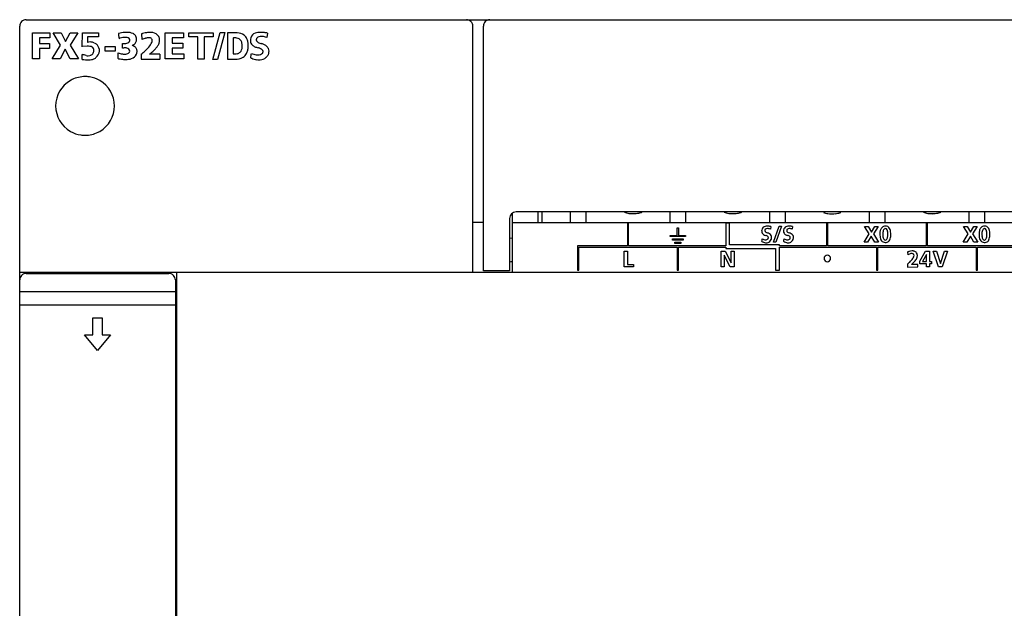
# Model space of a CAD drawing. Extents: x 0 to 150, y 0 to 90.
# Drawn here: x 0 to 75, y 45 to 90 of the extents above; entities that cross this region are included whole.
import ezdxf

# ---------------------------------------------------------------- set-up
doc = ezdxf.new("R2010")
doc.units = 0
doc.layers.add('DEFAULT_255_2_778', color=255, linetype='CONTINUOUS')

msp = doc.modelspace()

# ---------------------------------------------------------------- linework, layer by layer
at = {"layer": 'DEFAULT_255_2_778'}
for p, q in [((0.642, 89.756), (149.642, 89.756)), ((0.142, 0.256), (0.142, 89.256)), ((34.792, 70.456), (34.792, 89.256)), ((35.592, 70.556), (35.592, 89.256)), ((1.114, 86.756), (1.114, 88.755)), ((1.114, 88.755), (2.451, 88.755)), ((2.451, 88.377), (1.646, 88.377)), ((1.646, 88.377), (1.646, 87.939)), ((2.451, 88.755), (2.451, 88.377)), ((3.274, 87.807), (2.695, 88.755)), ((2.695, 88.755), (3.317, 88.755)), ((3.317, 88.755), (3.652, 88.097)), ((3.652, 88.097), (3.995, 88.755)), ((3.995, 88.755), (4.58, 88.755)), ((4.58, 88.755), (3.995, 87.807)), ((4.924, 87.689), (4.946, 88.755)), ((4.946, 88.755), (6.163, 88.755)), ((6.163, 88.454), (5.338, 88.454)), ((5.338, 88.454), (5.338, 88.002)), ((6.163, 88.755), (6.163, 88.454)), ((8.299, 88.403), (8.299, 88.403)), ((9.466, 88.673), (9.491, 88.243)), ((11.261, 86.756), (11.261, 88.755)), ((11.261, 88.755), (12.67, 88.755)), ((12.67, 88.377), (11.794, 88.377)), ((11.794, 88.377), (11.794, 87.965)), ((12.67, 88.755), (12.67, 88.377)), ((13.078, 88.438), (13.078, 88.755)), ((13.078, 88.755), (14.93, 88.755)), ((13.764, 88.438), (13.078, 88.438)), ((13.764, 86.74), (13.764, 88.438)), ((14.93, 88.438), (14.245, 88.438)), ((14.245, 88.438), (14.245, 86.74)), ((14.908, 86.722), (15.463, 88.79)), ((14.93, 88.755), (14.93, 88.438)), ((15.824, 88.79), (15.268, 86.722)), ((15.463, 88.79), (15.824, 88.79)), ((16.62, 88.755), (16.027, 88.755)), ((16.027, 88.755), (16.027, 86.74)), ((16.469, 88.356), (16.469, 87.141)), ((19.089, 88.738), (19.042, 88.4)), ((1.646, 87.939), (2.417, 87.939)), ((2.417, 87.561), (1.646, 87.561)), ((1.646, 87.561), (1.646, 86.757)), ((2.417, 87.939), (2.417, 87.561)), ((2.626, 86.756), (3.274, 87.807)), ((3.614, 87.492), (3.23, 86.756)), ((4.001, 86.756), (3.614, 87.492)), ((3.995, 87.807), (4.637, 86.756)), ((5.299, 87.738), (4.946, 87.701)), ((6.668, 87.338), (6.668, 87.716)), ((6.668, 87.716), (7.445, 87.716)), ((7.445, 87.338), (6.668, 87.338)), ((7.445, 87.716), (7.445, 87.338)), ((8.002, 87.576), (8.002, 87.94)), ((11.794, 87.965), (12.621, 87.965)), ((12.621, 87.587), (11.794, 87.587)), ((11.794, 87.587), (11.794, 87.134)), ((12.621, 87.965), (12.621, 87.587)), ((1.646, 86.757), (1.114, 86.757)), ((3.23, 86.756), (2.626, 86.756)), ((4.637, 86.756), (4.001, 86.756)), ((4.907, 86.722), (4.907, 87.098)), ((7.671, 86.782), (7.671, 87.212)), ((9.424, 87.126), (9.424, 86.746)), ((9.424, 86.746), (10.871, 86.746)), ((10.863, 87.126), (10.069, 87.126)), ((10.069, 87.126), (10.069, 87.126)), ((12.701, 86.756), (11.261, 86.756)), ((11.794, 87.134), (12.701, 87.134)), ((12.701, 87.134), (12.701, 86.756)), ((14.245, 86.74), (13.764, 86.74)), ((15.268, 86.722), (14.908, 86.722)), ((16.027, 86.74), (16.612, 86.74)), ((37.592, 74.556), (37.592, 70.556)), ((37.792, 74.956), (37.792, 70.456)), ((147.542, 75.056), (38.092, 75.056)), ((39.792, 74.256), (39.792, 75.056)), ((40.092, 74.256), (40.092, 75.056)), ((42.232, 75.056), (42.232, 74.256)), ((43.452, 74.256), (43.452, 75.056)), ((49.852, 75.056), (49.852, 74.256)), ((51.072, 74.256), (51.072, 75.056)), ((57.472, 75.056), (57.472, 74.256)), ((58.692, 74.256), (58.692, 75.056)), ((65.092, 75.056), (65.092, 74.256)), ((66.312, 74.256), (66.312, 75.056)), ((72.712, 75.056), (72.712, 74.256)), ((73.932, 74.256), (73.932, 75.056)), ((35.592, 74.256), (34.792, 74.256)), ((37.792, 74.256), (148.042, 74.256)), ((46.701, 74.206), (46.601, 74.206)), ((46.601, 74.206), (46.601, 72.456)), ((46.701, 72.456), (46.701, 74.206)), ((50.417, 73.264), (50.417, 73.856)), ((50.417, 73.856), (50.509, 73.856)), ((50.509, 73.856), (50.509, 73.264)), ((54.421, 74.206), (54.121, 74.206)), ((54.121, 74.206), (54.121, 72.456)), ((54.421, 72.556), (54.421, 74.206)), ((57.569, 73.944), (57.545, 73.74)), ((57.781, 72.737), (58.2, 73.977)), ((58.379, 73.977), (57.96, 72.737)), ((58.2, 73.977), (58.379, 73.977)), ((59.24, 73.944), (59.215, 73.74)), ((61.941, 74.206), (61.841, 74.206)), ((61.841, 74.206), (61.841, 72.456)), ((61.941, 72.456), (61.941, 74.206)), ((65.092, 73.375), (64.735, 73.95)), ((64.735, 73.95), (65.013, 73.95)), ((65.013, 73.95), (65.264, 73.522)), ((65.264, 73.522), (65.52, 73.95)), ((65.777, 73.95), (65.417, 73.375)), ((65.52, 73.95), (65.777, 73.95)), ((66.323, 73.787), (66.323, 73.787)), ((66.325, 73.977), (66.325, 73.977)), ((69.561, 74.206), (69.461, 74.206)), ((69.461, 74.206), (69.461, 72.456)), ((69.561, 72.456), (69.561, 74.206)), ((72.67, 73.375), (72.313, 73.95)), ((72.313, 73.95), (72.591, 73.95)), ((72.591, 73.95), (72.841, 73.522)), ((72.841, 73.522), (73.098, 73.95)), ((73.355, 73.95), (72.994, 73.375)), ((73.098, 73.95), (73.355, 73.95)), ((73.901, 73.787), (73.901, 73.787)), ((73.903, 73.977), (73.903, 73.977)), ((37.792, 73.028), (37.592, 73.056)), ((49.879, 73.172), (49.879, 73.264)), ((49.879, 73.264), (50.417, 73.264)), ((51.044, 73.172), (49.879, 73.172)), ((50.509, 73.264), (51.044, 73.264)), ((51.044, 73.264), (51.044, 73.172)), ((64.698, 72.751), (65.092, 73.375)), ((65.25, 73.219), (64.97, 72.751)), ((65.526, 72.751), (65.25, 73.219)), ((65.417, 73.375), (65.81, 72.751)), ((72.276, 72.751), (72.67, 73.375)), ((72.827, 73.219), (72.548, 72.751)), ((73.104, 72.751), (72.827, 73.219)), ((72.994, 73.375), (73.388, 72.751)), ((46.601, 72.456), (42.791, 72.456)), ((42.791, 72.456), (42.791, 70.606)), ((42.891, 70.606), (42.891, 72.356)), ((42.891, 72.356), (50.411, 72.356)), ((54.121, 72.456), (46.701, 72.456)), ((50.062, 72.91), (50.062, 73.001)), ((50.062, 73.001), (50.862, 73.001)), ((50.862, 72.91), (50.062, 72.91)), ((50.244, 72.656), (50.244, 72.748)), ((50.244, 72.748), (50.68, 72.748)), ((50.68, 72.656), (50.244, 72.656)), ((50.411, 72.356), (50.411, 70.606)), ((50.511, 70.606), (50.511, 72.356)), ((50.511, 72.356), (54.121, 72.356)), ((50.68, 72.748), (50.68, 72.656)), ((50.862, 73.001), (50.862, 72.91)), ((54.121, 72.356), (54.121, 72.256)), ((58.23, 72.556), (54.421, 72.556)), ((57.96, 72.737), (57.781, 72.737)), ((58.23, 72.456), (58.23, 72.556)), ((61.841, 72.456), (58.23, 72.456)), ((58.23, 70.606), (58.23, 72.356)), ((58.23, 72.356), (65.651, 72.356)), ((69.461, 72.456), (61.941, 72.456)), ((64.97, 72.751), (64.698, 72.751)), ((65.81, 72.751), (65.526, 72.751)), ((65.651, 72.356), (65.651, 70.606)), ((65.751, 70.606), (65.751, 72.356)), ((65.751, 72.356), (73.271, 72.356)), ((66.324, 72.91), (66.323, 72.91)), ((77.081, 72.456), (69.561, 72.456)), ((72.548, 72.751), (72.276, 72.751)), ((73.388, 72.751), (73.104, 72.751)), ((73.271, 72.356), (73.271, 70.606)), ((73.371, 70.606), (73.371, 72.356)), ((73.371, 72.356), (80.891, 72.356)), ((73.901, 72.91), (73.901, 72.91)), ((46.362, 70.858), (46.362, 72.057)), ((46.362, 72.057), (46.602, 72.057)), ((46.602, 72.057), (46.602, 71.047)), ((53.779, 70.858), (53.779, 72.057)), ((53.779, 72.057), (54.074, 72.057)), ((54.012, 71.754), (54.009, 71.754)), ((54.009, 71.754), (54.009, 70.858)), ((54.471, 70.858), (54.013, 71.754)), ((54.074, 72.057), (54.531, 71.16)), ((54.121, 72.256), (57.93, 72.256)), ((54.535, 71.16), (54.535, 72.057)), ((54.535, 72.057), (54.765, 72.057)), ((54.765, 72.057), (54.765, 70.858)), ((57.93, 72.256), (57.93, 70.606)), ((68.03, 71.99), (68.055, 71.783)), ((68.952, 71.297), (69.4, 72.053)), ((69.469, 71.808), (69.168, 71.281)), ((69.4, 72.053), (69.699, 72.052)), ((69.469, 71.281), (69.469, 71.808)), ((69.699, 72.052), (69.699, 71.281)), ((70.386, 70.854), (69.974, 72.052)), ((69.974, 72.052), (70.232, 72.052)), ((70.232, 72.052), (70.54, 71.111)), ((70.543, 71.111), (70.847, 72.052)), ((71.085, 72.052), (70.682, 70.854)), ((70.847, 72.052), (71.085, 72.052)), ((47.067, 70.858), (46.362, 70.858)), ((46.602, 71.047), (47.067, 71.047)), ((47.067, 71.047), (47.067, 70.858)), ((54.009, 70.858), (53.779, 70.858)), ((54.765, 70.858), (54.471, 70.858)), ((54.531, 71.16), (54.535, 71.16)), ((61.643, 71.506), (61.643, 71.506)), ((68.014, 71.064), (68.014, 70.849)), ((68.014, 70.849), (68.816, 70.857)), ((68.014, 70.849), (68.014, 70.849)), ((68.32, 71.039), (68.51, 71.221)), ((68.816, 71.048), (68.32, 71.039)), ((68.816, 70.857), (68.816, 71.048)), ((68.952, 71.103), (68.952, 71.297)), ((69.469, 71.103), (68.952, 71.103)), ((69.168, 71.281), (69.469, 71.281)), ((69.469, 70.854), (69.469, 71.103)), ((69.699, 70.854), (69.469, 70.854)), ((69.699, 71.281), (69.851, 71.281)), ((69.851, 71.103), (69.699, 71.103)), ((69.699, 71.103), (69.699, 70.854)), ((69.851, 71.281), (69.851, 71.103)), ((70.682, 70.854), (70.386, 70.854)), ((70.54, 71.111), (70.543, 71.111)), ((0.142, 70.456), (149.642, 70.456)), ((0.642, 70.456), (0.642, 70.356)), ((0.642, 70.356), (11.542, 70.356)), ((4.092, 70.456), (4.092, 70.356)), ((8.092, 70.356), (8.092, 70.456)), ((12.142, 70.456), (12.142, 19.056)), ((37.592, 70.556), (35.592, 70.556)), ((42.791, 70.606), (42.891, 70.606)), ((50.411, 70.606), (50.511, 70.606)), ((57.93, 70.606), (58.23, 70.606)), ((65.651, 70.606), (65.751, 70.606)), ((73.271, 70.606), (73.371, 70.606)), ((12.042, 69.856), (12.042, 19.656)), ((12.042, 68.956), (0.142, 68.956)), ((0.142, 67.956), (12.042, 67.956)), ((5.742, 65.657), (5.742, 66.956)), ((5.742, 66.956), (6.442, 66.956)), ((6.442, 66.956), (6.442, 65.657)), ((6.092, 64.457), (5.091, 65.657)), ((5.091, 65.657), (5.742, 65.657)), ((7.092, 65.657), (6.092, 64.457)), ((6.442, 65.657), (7.092, 65.657)), ((12.142, 60.256), (12.042, 60.256)), ((12.042, 58.257), (12.142, 58.257))]:
    msp.add_line(p, q, dxfattribs=at)
for centre, radius, start, end in [((0.642, 89.256), 0.5, 134.98486, 179.96652), ((0.642, 89.256), 0.5, 90.03343, 135.01511), ((34.292, 89.256), 0.5, 44.97803, 90.0078), ((34.292, 89.256), 0.5, 359.98537, 44.98021), ((36.092, 89.256), 0.5, 89.99965, 180.00035), ((8.333, 86.533), 2.256, 94.18808, 106.17934), ((10.498, 88.697), 2.794, 179.92353, 183.02825), ((9.454, 88.631), 1.748, 182.70219, 190.81499), ((8.039, 87.696), 0.678, 110.2915, 116.43425), ((8.162, 87.329), 1.065, 97.07083, 109.66326), ((8.287, 86.398), 2.004, 89.64677, 97.33692), ((8.307, 86.791), 1.998, 90.01355, 93.99054), ((8.301, 87.907), 0.495, 82.66322, 90.24416), ((8.308, 86.883), 1.905, 81.26944, 90.03618), ((8.252, 88.266), 0.326, 285.85113, 343.02669), ((8.348, 88.168), 0.231, 44.10316, 85.76178), ((8.334, 88.185), 0.23, 356.59388, 38.70917), ((8.385, 87.82), 0.969, 64.33176, 77.39874), ((8.587, 88.228), 0.515, 38.79093, 64.93746), ((8.571, 88.233), 0.498, 324.10141, 348.95826), ((8.644, 88.291), 0.432, 358.36146, 36.9457), ((8.252, 88.3), 0.824, 348.64958, 352.18997), ((8.405, 88.281), 0.67, 352.06559, 359.82964), ((10.484, 85.481), 3.35, 106.44852, 107.69919), ((10.689, 84.98), 3.476, 107.64641, 110.1726), ((10.327, 86.028), 2.782, 102.28735, 106.53598), ((10.356, 86.031), 2.373, 104.22783, 107.68283), ((10.178, 86.715), 2.078, 96.96318, 102.31485), ((10.149, 86.854), 1.525, 99.55612, 104.27891), ((10.05, 87.454), 0.917, 92.77862, 99.65575), ((10.113, 87.259), 1.531, 90.17946, 96.99759), ((10.033, 87.73), 0.64, 90.03315, 92.47911), ((10.039, 87.959), 0.411, 76.43684, 90.81935), ((10.115, 87.714), 1.076, 78.47823, 90.37796), ((10.094, 88.172), 0.191, 43.99028, 77.50864), ((10.095, 88.187), 0.18, 2.82811, 40.92793), ((9.671, 88.2), 0.607, 345.66835, 351.58859), ((9.868, 88.171), 0.408, 351.51083, 359.70856), ((9.976, 88.17), 0.3, 359.91636, 4.96688), ((10.204, 88.088), 0.692, 34.80846, 79.48098), ((10.143, 88.159), 0.707, 25.26309, 27.22555), ((10.23, 88.195), 0.613, 0.12426, 25.68332), ((10.147, 88.202), 0.696, 339.22071, 359.49268), ((16.591, 86.833), 1.528, 93.24457, 94.56098), ((16.58, 87.05), 1.31, 90.05812, 93.29044), ((16.586, 87.469), 0.892, 79.17769, 90.49643), ((16.658, 86.892), 1.863, 90.0052, 91.15289), ((16.659, 87.089), 1.666, 86.24153, 90.05258), ((16.683, 87.899), 0.452, 38.63173, 81.0041), ((16.742, 87.785), 0.967, 54.71859, 88.41383), ((16.603, 87.861), 0.539, 12.40116, 36.4694), ((16.861, 88.006), 0.718, 24.6042, 52.33127), ((16.596, 87.883), 1.01, 9.48951, 24.67196), ((18.549, 88.162), 0.773, 163.857, 180.73243), ((18.83, 88.152), 1.054, 180.00826, 181.55863), ((18.242, 88.157), 0.466, 184.14114, 224.66434), ((18.306, 88.229), 0.52, 109.21273, 163.52758), ((18.478, 87.822), 0.962, 97.42717, 110.89561), ((18.452, 88.214), 0.221, 162.62659, 179.49711), ((18.427, 88.221), 0.196, 181.42445, 234.44974), ((18.573, 88.176), 0.348, 150.16679, 162.63346), ((18.567, 88.075), 0.402, 109.7759, 137.13311), ((18.566, 87.202), 1.588, 89.70797, 97.68976), ((18.604, 87.956), 0.527, 89.19403, 109.22715), ((18.571, 86.532), 2.257, 86.38143, 89.92494), ((18.61, 87.704), 0.78, 83.20602, 89.8529), ((18.567, 87.378), 1.108, 74.54696, 83.02727), ((18.535, 85.95), 2.84, 83.70395, 86.40402), ((18.462, 85.284), 3.51, 81.26433, 83.70665), ((18.415, 86.816), 1.69, 68.62189, 74.63701), ((18.367, 84.656), 4.146, 79.98163, 81.29291), ((5.294, 86.65), 1.088, 68.54304, 89.71406), ((5.552, 87.573), 0.48, 90.54548, 116.45424), ((5.547, 87.606), 0.446, 76.33746, 89.92813), ((5.371, 86.816), 1.256, 66.39299, 77.0698), ((5.545, 87.433), 0.272, 0.0755, 57.40969), ((5.194, 87.466), 0.625, 342.2569, 350.36816), ((5.463, 87.436), 0.354, 347.95317, 359.6965), ((5.639, 87.413), 0.602, 46.86399, 66.95989), ((5.48, 87.452), 0.767, 308.97706, 353.27983), ((5.777, 87.572), 0.391, 38.1714, 45.66619), ((5.56, 87.378), 0.682, 358.63727, 39.72468), ((8.178, 89.154), 1.227, 261.75699, 266.25606), ((8.315, 85.906), 1.699, 100.00034, 100.62072), ((8.265, 86.205), 1.396, 95.79986, 100.11937), ((8.159, 88.885), 0.958, 266.30813, 269.93777), ((8.223, 86.629), 0.969, 90.1861, 95.84207), ((8.168, 88.535), 0.608, 269.03483, 286.51556), ((8.225, 87.002), 0.596, 78.77987, 90.54992), ((8.292, 87.301), 0.291, 46.75077, 80.27927), ((8.303, 87.41), 0.269, 309.33494, 345.93366), ((8.298, 87.329), 0.267, 3.24966, 43.42258), ((8.699, 88.155), 0.349, 275.01328, 322.27273), ((8.422, 86.967), 0.894, 57.20586, 69.90985), ((8.645, 87.305), 0.49, 33.14931, 57.72783), ((8.724, 87.366), 0.391, 359.19094, 31.92386), ((8.559, 87.364), 0.556, 347.32753, 359.64448), ((7.173, 90.259), 3.858, 305.70097, 311.32707), ((7.919, 89.42), 2.735, 311.20587, 320.02361), ((8.584, 88.868), 1.871, 319.90039, 333.03547), ((9.486, 88.245), 0.798, 343.57561, 345.8177), ((8.53, 89.355), 2.702, 311.28142, 317.41696), ((9.247, 88.7), 1.731, 317.31752, 326.06033), ((9.796, 88.334), 1.071, 325.88495, 339.29259), ((16.574, 87.666), 0.578, 317.42057, 358.511), ((16.114, 87.743), 1.041, 0.84865, 12.96344), ((16.105, 87.732), 1.05, 355.59244, 0.06414), ((15.987, 87.733), 1.168, 0.00324, 0.83207), ((16.622, 87.622), 0.98, 332.30222, 348.25003), ((16.115, 87.732), 1.499, 348.07252, 358.32872), ((16.054, 87.788), 1.561, 359.64407, 9.65313), ((15.654, 87.757), 1.961, 357.98839, 0.01722), ((15.643, 87.778), 1.971, 359.40359, 359.99919), ((18.385, 88.312), 0.677, 225.46633, 246.94168), ((18.629, 88.857), 1.274, 246.44884, 257.98287), ((18.622, 88.455), 0.5, 231.99315, 247.87566), ((17.898, 85.966), 1.71, 72.71332, 74.19853), ((18.085, 86.535), 1.111, 64.59246, 73.17681), ((18.855, 89.004), 1.096, 247.39254, 256.08511), ((18.353, 87.09), 0.494, 49.14468, 65.10984), ((18.962, 89.387), 1.494, 255.60484, 255.71846), ((18.117, 86.344), 1.665, 65.18797, 73.35244), ((18.559, 87.317), 0.188, 1.85304, 51.44818), ((18.409, 86.969), 0.975, 52.70976, 65.38483), ((18.667, 87.3), 0.555, 28.62725, 53.19689), ((18.752, 87.355), 0.455, 359.47264, 27.56338), ((18.606, 87.354), 0.6, 347.92012, 359.71869), ((-45.417, -123.162), 216.199, 76.45458, 76.54016), ((5.415, 90.135), 3.451, 261.53382, 270.03806), ((5.38, 87.429), 0.436, 248.54408, 269.7152), ((5.372, 87.454), 0.462, 270.74827, 299.41784), ((5.419, 87.905), 1.22, 269.91818, 275.39606), ((5.464, 87.556), 0.869, 274.55431, 299.18657), ((5.307, 87.594), 0.615, 298.32783, 299.89764), ((5.46, 87.365), 0.341, 296.77051, 344.87747), ((5.247, 87.693), 1.101, 305.62262, 310.53291), ((8.532, 90.148), 3.06, 253.65085, 256.8521), ((8.52, 90.902), 4.207, 258.36188, 259.23277), ((8.412, 90.32), 3.614, 259.18434, 262.07635), ((8.319, 89.229), 2.117, 256.815, 261.06465), ((8.307, 89.558), 2.845, 262.06206, 265.58009), ((8.21, 88.525), 1.404, 261.0182, 266.63289), ((8.258, 88.913), 2.199, 265.5608, 269.90122), ((8.184, 88.143), 1.021, 266.79006, 269.94545), ((8.191, 87.791), 0.669, 269.34398, 282.26954), ((8.26, 88.316), 1.601, 269.78395, 277.07539), ((8.264, 87.473), 0.342, 281.60713, 307.72205), ((8.333, 87.77), 1.05, 276.80185, 290.05109), ((8.487, 87.382), 0.633, 288.97071, 334.87294), ((8.151, 87.477), 0.979, 338.14202, 339.19567), ((8.324, 87.415), 0.796, 338.95454, 347.42995), ((7.653, 90.347), 4.026, 306.8822, 311.34366), ((43.75, 87.126), 32.887, 179.99914, 180.04771), ((31.043, 87.104), 20.179, 180.01473, 180.4845), ((17.29, 86.981), 6.426, 180.42528, 181.44347), ((12.276, 86.852), 1.41, 181.36062, 183.35381), ((10.923, 86.766), 0.0552, 175.99865, 201.167), ((16.602, 88.379), 1.245, 263.86806, 266.78349), ((16.593, 88.206), 1.072, 266.78124, 269.96027), ((16.601, 87.888), 0.754, 269.3121, 284.88215), ((16.661, 87.907), 1.168, 267.5692, 299.01499), ((16.678, 87.608), 0.464, 284.57774, 314.02169), ((16.846, 87.505), 0.728, 301.66367, 332.23134), ((-5.072, 90.031), 23.106, 352.0429, 352.91434), ((18.842, 89.325), 2.697, 247.54967, 249.08215), ((18.582, 88.861), 1.83, 246.67333, 252.74273), ((18.676, 88.881), 2.223, 248.97116, 254.20287), ((18.403, 88.278), 1.219, 252.65511, 261.20031), ((18.522, 88.333), 1.654, 254.17176, 260.78022), ((18.344, 87.908), 0.845, 261.29581, 269.78019), ((18.454, 87.903), 1.218, 260.71816, 269.76651), ((18.348, 87.64), 0.578, 269.2821, 289.63231), ((18.45, 87.671), 0.987, 269.95214, 274.67587), ((18.482, 87.434), 0.747, 273.67953, 311.129), ((18.378, 87.541), 0.474, 290.20987, 314.17208), ((18.461, 87.355), 0.292, 328.22398, 342.59353), ((18.557, 87.324), 0.191, 342.77819, 359.60455), ((18.373, 87.545), 0.903, 311.7362, 328.92028), ((18.221, 87.459), 1, 337.62249, 339.99827), ((18.398, 87.398), 0.813, 339.81516, 348.00233), ((5.142, 83.158), 2.25, 120.00009, 180.00354), ((5.144, 83.154), 2.255, 116.2005, 120.01399), ((5.141, 83.16), 2.248, 89.99072, 116.19756), ((5.142, 83.157), 2.251, 81.62239, 90.00061), ((5.142, 83.161), 2.247, 59.97507, 81.62353), ((5.141, 83.157), 2.251, 0.00714, 59.98923), ((5.142, 83.169), 2.25, 180.00357, 239.99278), ((5.142, 83.169), 2.25, 300.00187, 0.00177), ((5.141, 83.166), 2.248, 239.98813, 261.65723), ((5.142, 83.171), 2.252, 261.6556, 270.00058), ((5.142, 83.167), 2.249, 269.99022, 296.18546), ((5.139, 83.173), 2.255, 296.18919, 300.00158), ((38.092, 74.556), 0.5, 90.00621, 179.99378), ((46.671, 75.522), 0.554, 239.73625, 255.80869), ((46.885, 76.303), 1.364, 255.17768, 263.34607), ((47.059, 77.706), 2.778, 263.13117, 268.02988), ((47.122, 79.08), 4.154, 267.80869, 269.05617), ((46.833, 79.706), 4.783, 272.64373, 275.44906), ((47.058, 77.405), 2.472, 275.32148, 280.02142), ((47.314, 75.991), 1.034, 279.70134, 288.36973), ((47.516, 75.382), 0.394, 288.35623, 300.40438), ((54.295, 75.522), 0.554, 239.73625, 255.80869), ((54.508, 76.303), 1.364, 255.17768, 263.34607), ((54.682, 77.706), 2.778, 263.13117, 268.02988), ((54.746, 79.08), 4.154, 267.80869, 269.05617), ((54.457, 79.706), 4.783, 272.64373, 275.44906), ((54.682, 77.405), 2.472, 275.32148, 280.02142), ((54.937, 75.991), 1.034, 279.70134, 288.36973), ((55.139, 75.382), 0.394, 288.35623, 300.40438), ((61.885, 75.505), 0.554, 239.73625, 255.80869), ((62.098, 76.286), 1.364, 255.17768, 263.34607), ((62.272, 77.69), 2.778, 263.13117, 268.02988), ((62.336, 79.064), 4.154, 267.80869, 269.05617), ((62.047, 79.689), 4.783, 272.64373, 275.44906), ((62.272, 77.388), 2.472, 275.32148, 280.02142), ((62.527, 75.974), 1.034, 279.70134, 288.36973), ((62.729, 75.366), 0.394, 288.35623, 300.40438), ((69.525, 75.522), 0.554, 239.73625, 255.80869), ((69.738, 76.303), 1.364, 255.17768, 263.34607), ((69.912, 77.706), 2.778, 263.13117, 268.02988), ((69.975, 79.08), 4.154, 267.80869, 269.05617), ((69.686, 79.706), 4.783, 272.64373, 275.44906), ((69.911, 77.405), 2.472, 275.32148, 280.02142), ((70.167, 75.991), 1.034, 279.70134, 288.36973), ((70.369, 75.382), 0.394, 288.35623, 300.40438), ((57.189, 73.652), 0.31, 101.34096, 159.53449), ((57.287, 73.306), 0.669, 89.24439, 103.67737), ((57.306, 73.568), 0.222, 87.64255, 140.73052), ((57.293, 72.883), 1.092, 84.89124, 89.86584), ((57.31, 73.365), 0.425, 74.95401, 89.28122), ((57.257, 72.481), 1.496, 80.70132, 84.90407), ((57.193, 72.071), 1.911, 78.6336, 80.77503), ((58.86, 73.652), 0.31, 101.34774, 159.54339), ((58.957, 73.306), 0.669, 89.24435, 103.6811), ((58.977, 73.568), 0.222, 87.64255, 140.73052), ((58.963, 72.883), 1.092, 84.89065, 89.86585), ((58.981, 73.365), 0.425, 74.95401, 89.28122), ((58.928, 72.482), 1.495, 80.70011, 84.90349), ((58.863, 72.072), 1.91, 78.632, 80.77386), ((66.466, 73.5), 0.544, 143.46806, 166.07478), ((66.335, 73.599), 0.38, 102.53875, 143.67505), ((66.36, 73.614), 0.182, 115.05356, 153.37016), ((66.325, 73.624), 0.354, 93.49671, 101.96339), ((66.324, 73.677), 0.11, 95.90645, 112.18155), ((66.325, 73.624), 0.353, 90.00026, 93.49406), ((66.323, 73.683), 0.104, 90.00438, 95.7603), ((66.321, 73.639), 0.148, 22.77448, 89.08646), ((66.346, 73.627), 0.351, 30.15734, 93.45656), ((66.106, 73.501), 0.622, 13.01397, 29.06253), ((74.044, 73.5), 0.544, 143.46806, 166.07478), ((73.912, 73.599), 0.38, 102.53875, 143.67505), ((73.937, 73.614), 0.182, 115.05356, 153.37016), ((73.903, 73.624), 0.354, 93.49671, 101.96339), ((73.902, 73.677), 0.11, 95.90645, 112.18155), ((73.903, 73.624), 0.353, 90.00026, 93.49406), ((73.901, 73.683), 0.104, 90.00438, 95.7603), ((73.899, 73.639), 0.148, 22.77448, 89.08646), ((73.924, 73.627), 0.351, 30.15734, 93.45656), ((73.684, 73.501), 0.622, 13.01397, 29.06253), ((57.358, 73.599), 0.487, 160.67331, 181.15503), ((57.597, 73.59), 0.725, 180.00822, 181.3662), ((57.17, 73.588), 0.299, 183.0607, 235.82723), ((57.305, 73.792), 0.543, 236.15726, 257.13893), ((57.253, 73.628), 0.14, 171.07371, 179.87613), ((57.249, 73.633), 0.136, 182.0515, 241.47698), ((57.318, 73.615), 0.206, 152.84328, 170.28206), ((57.409, 73.872), 0.424, 237.90554, 253.92294), ((56.944, 72.515), 0.786, 69.26437, 72.20218), ((57.08, 72.85), 0.423, 54.51198, 70.4135), ((57.505, 74.151), 0.718, 252.73503, 253.8959), ((57.071, 72.756), 0.743, 57.80081, 71.58461), ((57.255, 73.082), 0.134, 2.64396, 57.86927), ((57.217, 73.098), 0.172, 330.93322, 351.18784), ((57.266, 73.088), 0.122, 352.1562, 359.92914), ((57.224, 73.035), 0.766, 65.78253, 75.15113), ((57.275, 73.07), 0.369, 28.6097, 58.63996), ((57.328, 73.109), 0.304, 359.34384, 26.94776), ((57.202, 73.109), 0.43, 346.27306, 359.58316), ((59.029, 73.599), 0.487, 160.67848, 181.15491), ((59.267, 73.59), 0.725, 180.0081, 181.35569), ((58.84, 73.588), 0.299, 183.06082, 235.82719), ((58.975, 73.792), 0.543, 236.15736, 257.13885), ((58.923, 73.628), 0.14, 171.07371, 179.87613), ((58.92, 73.633), 0.136, 182.0515, 241.47698), ((58.988, 73.615), 0.206, 152.84328, 170.28206), ((58.614, 72.514), 0.786, 69.2641, 72.20185), ((59.08, 73.872), 0.424, 237.90554, 253.92294), ((58.75, 72.85), 0.424, 54.51032, 70.41325), ((59.176, 74.151), 0.718, 252.73503, 253.8959), ((58.742, 72.756), 0.743, 57.79962, 71.58466), ((58.925, 73.082), 0.134, 2.64242, 57.86635), ((58.888, 73.098), 0.172, 330.96302, 351.20008), ((58.937, 73.088), 0.122, 352.16437, 359.93), ((58.895, 73.035), 0.766, 65.78253, 75.15113), ((58.946, 73.07), 0.369, 28.60761, 58.63846), ((58.999, 73.109), 0.304, 359.34369, 26.94548), ((58.872, 73.109), 0.43, 346.28358, 359.58384), ((66.768, 73.421), 0.857, 165.81059, 180.5519), ((67.014, 73.412), 1.102, 180.00348, 181.16393), ((67.84, 73.36), 1.928, 179.09903, 179.99473), ((67.403, 73.354), 1.491, 179.7652, 186.26363), ((66.793, 73.282), 0.878, 185.92911, 197.95841), ((67.018, 73.398), 0.883, 169.30843, 180.51938), ((67.33, 73.39), 1.195, 180.0031, 180.74793), ((68.222, 73.353), 2.087, 179.40375, 179.99595), ((67.714, 73.348), 1.579, 179.81796, 184.41533), ((66.971, 73.285), 0.833, 184.01513, 193.7157), ((66.591, 73.483), 0.448, 151.65723, 169.82088), ((66.496, 73.164), 0.343, 192.91598, 212.47847), ((66.172, 73.146), 0.323, 327.3342, 347.28607), ((66.048, 73.502), 0.453, 9.7333, 25.41512), ((65.626, 73.284), 0.885, 346.33455, 355.59032), ((65.293, 73.356), 1.222, 3.41162, 10.49925), ((64.565, 73.377), 1.951, 355.25704, 0.27053), ((64.466, 73.29), 2.052, 2.68938, 3.86821), ((65.74, 73.296), 1.001, 343.37063, 353.95064), ((65.433, 73.335), 1.315, 4.78012, 13.45638), ((64.859, 73.397), 1.888, 353.72458, 0.30778), ((64.774, 73.263), 1.978, 4.15545, 5.25269), ((74.346, 73.421), 0.857, 165.81059, 180.5519), ((74.591, 73.412), 1.102, 180.00348, 181.16393), ((75.418, 73.36), 1.928, 179.09903, 179.99473), ((74.981, 73.354), 1.491, 179.7652, 186.26363), ((74.371, 73.282), 0.878, 185.92911, 197.95841), ((74.595, 73.398), 0.883, 169.30843, 180.51938), ((74.908, 73.39), 1.195, 180.0031, 180.74793), ((75.8, 73.353), 2.087, 179.40375, 179.99595), ((75.292, 73.348), 1.579, 179.81796, 184.41533), ((74.548, 73.285), 0.833, 184.01513, 193.7157), ((74.169, 73.483), 0.448, 151.65723, 169.82088), ((74.073, 73.164), 0.343, 192.91598, 212.47847), ((73.749, 73.146), 0.323, 327.3342, 347.28607), ((73.626, 73.502), 0.453, 9.7333, 25.41512), ((73.204, 73.284), 0.885, 346.33455, 355.59032), ((72.871, 73.356), 1.222, 3.41162, 10.49925), ((72.142, 73.377), 1.951, 355.25704, 0.27053), ((72.044, 73.29), 2.052, 2.68938, 3.86821), ((73.318, 73.296), 1.001, 343.37063, 353.95064), ((73.011, 73.335), 1.315, 4.78012, 13.45638), ((72.436, 73.397), 1.888, 353.72458, 0.30778), ((72.352, 73.263), 1.978, 4.15545, 5.25269), ((34.991, 75.456), 22.06, 353.06217, 353.61288), ((57.434, 73.949), 1.279, 244.81163, 248.04968), ((57.289, 73.759), 0.844, 243.68911, 252.87926), ((57.31, 73.63), 0.937, 247.80401, 256.49915), ((57.181, 73.401), 0.47, 252.57754, 267.95551), ((57.234, 73.306), 0.604, 256.34561, 269.51846), ((57.172, 73.276), 0.345, 268.74097, 269.9979), ((57.179, 73.184), 0.253, 268.27702, 318.06087), ((57.238, 73.082), 0.38, 268.65144, 311.24607), ((57.143, 73.178), 0.514, 312.12744, 332.50148), ((57.035, 73.147), 0.602, 339.94712, 346.54245), ((40.239, 75.038), 18.459, 353.00845, 353.6666), ((59.105, 73.949), 1.279, 244.81176, 248.04981), ((58.958, 73.757), 0.842, 243.66708, 252.8708), ((58.98, 73.63), 0.937, 247.80437, 256.49983), ((58.851, 73.4), 0.47, 252.57046, 267.95791), ((58.904, 73.306), 0.604, 256.3464, 269.51867), ((58.842, 73.276), 0.346, 268.74111, 269.9979), ((58.849, 73.184), 0.254, 268.29664, 317.99331), ((58.908, 73.082), 0.38, 268.6526, 311.23856), ((58.814, 73.178), 0.515, 312.11909, 332.48959), ((58.705, 73.146), 0.602, 339.961, 346.55244), ((66.412, 73.154), 0.475, 197.54258, 218.67722), ((66.316, 73.091), 0.361, 220.25745, 267.791), ((66.331, 73.056), 0.146, 211.51863, 263.21068), ((66.347, 73.298), 0.57, 265.45542, 267.74493), ((66.334, 73.081), 0.171, 263.15382, 266.50128), ((66.331, 73.044), 0.134, 266.97212, 327.34897), ((66.327, 73.363), 0.634, 269.86413, 275.75106), ((66.372, 73.049), 0.318, 273.31739, 323.774), ((66.222, 73.147), 0.496, 324.79997, 343.83743), ((73.989, 73.154), 0.475, 197.54258, 218.67722), ((73.894, 73.091), 0.361, 220.25745, 267.791), ((73.908, 73.056), 0.146, 211.51863, 263.21068), ((73.925, 73.298), 0.57, 265.45542, 267.74493), ((73.911, 73.081), 0.171, 263.15382, 266.50128), ((73.908, 73.044), 0.134, 266.97212, 327.34897), ((73.904, 73.363), 0.634, 269.86413, 275.75106), ((73.949, 73.049), 0.318, 273.31739, 323.774), ((73.8, 73.147), 0.496, 324.79997, 343.83743), ((61.892, 71.506), 0.249, 89.84972, 180.10443), ((61.894, 71.506), 0.249, 359.90051, 90.16825), ((133.253, -114.78), 197.831, 109.23723, 109.24987), ((68.476, 71.112), 0.792, 113.13379, 122.09058), ((69.11, 69.025), 3.155, 108.35041, 109.22012), ((68.743, 70.128), 1.993, 107.43168, 108.31281), ((68.453, 71.11), 0.969, 94.77316, 108.45532), ((68.375, 71.352), 0.532, 101.31637, 113.25027), ((68.342, 71.512), 0.369, 90.2905, 101.17648), ((68.344, 71.637), 0.244, 69.44052, 90.90686), ((68.408, 71.502), 0.575, 90.04023, 93.56719), ((68.409, 71.611), 0.466, 80.59609, 90.21668), ((67.847, 71.902), 0.709, 324.68143, 336.10743), ((68.385, 71.74), 0.133, 36.99611, 70.35422), ((68.434, 71.738), 0.336, 44.03345, 81.2633), ((68.419, 71.77), 0.0873, 32.00863, 34.79884), ((68.385, 71.733), 0.137, 1.67281, 37.69916), ((68.228, 71.738), 0.294, 335.21861, 358.10728), ((68.341, 71.728), 0.18, 359.98457, 2.83056), ((68.125, 71.791), 0.668, 316.07547, 342.91222), ((68.369, 71.681), 0.423, 25.96199, 43.50186), ((68.13, 71.675), 0.649, 10.25569, 17.15982), ((68.347, 71.7), 0.429, 345.75715, 0.12596), ((68.27, 71.7), 0.506, 0.18155, 10.31524), ((37.592, 72.057), 0.801, 269.99474, 284.69929), ((61.892, 71.506), 0.249, 179.9136, 270.15516), ((61.894, 71.506), 0.249, 269.8268, 0.08147), ((65.514, 74), 3.856, 310.41303, 313.90536), ((66.499, 72.979), 2.437, 313.85758, 318.44524), ((67.267, 72.302), 1.414, 318.32998, 325.01494), ((64.588, 74.852), 5.344, 317.2036, 318.73823), ((0.642, 69.856), 0.5, 89.99965, 180.00035), ((11.542, 69.856), 0.5, 45.02743, 89.9908), ((11.542, 69.856), 0.5, 0.00531, 45.00411)]:
    msp.add_arc(centre, radius, start, end, dxfattribs=at)

doc.saveas('drawing.dxf')
